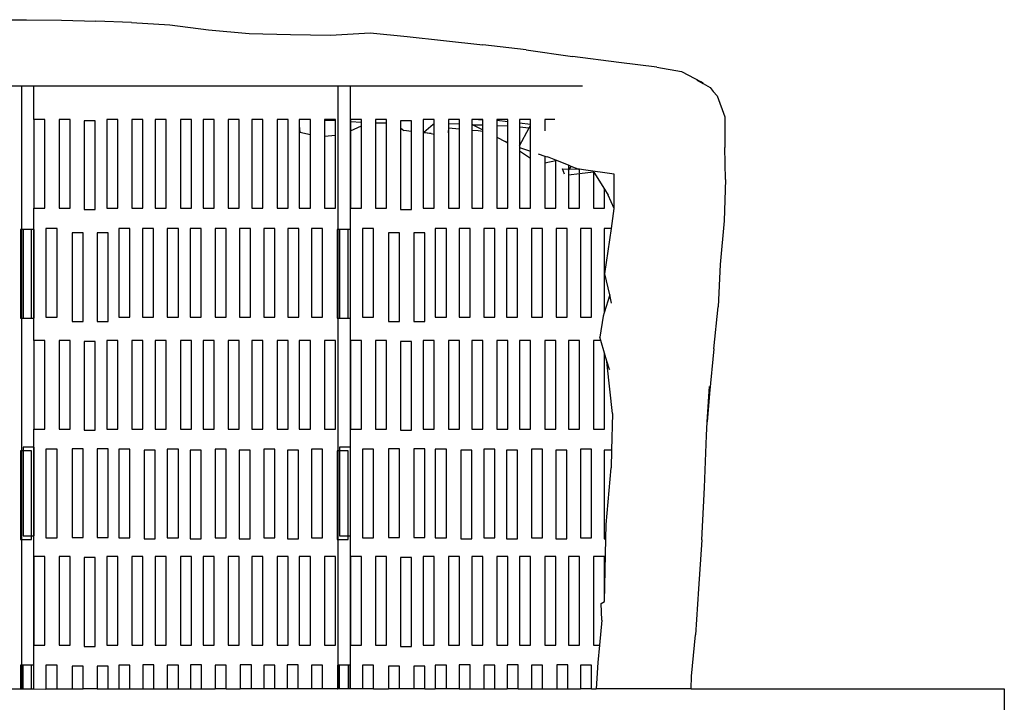
# Model space of a CAD drawing. Units: millimetres. Extents: x -52 to 4890, y -367 to 2097.
# Drawn here: x 647 to 931, y 580 to 776 of the extents above; entities that cross this region are included whole.
import ezdxf

# ---------------------------------------------------------------- set-up
doc = ezdxf.new("R2010")
doc.units = ezdxf.units.MM

msp = doc.modelspace()

# ---------------------------------------------------------------- linework, layer by layer
for p, q in [((637.901, 776.027), (648.852, 776.069)), ((648.852, 776.069), (658.947, 775.924)), ((658.947, 775.924), (668.812, 775.601)), ((679.142, 775.221), (668.812, 775.601)), ((679.142, 775.221), (690.184, 774.62)), ((690.184, 774.62), (701.312, 773.18)), ((701.312, 773.18), (713.047, 772.08)), ((713.047, 772.08), (724.95, 771.807)), ((724.95, 771.807), (736.426, 771.584)), ((736.426, 771.584), (747.925, 772.285)), ((747.925, 772.285), (758.559, 771.254)), ((758.559, 771.254), (769.017, 770.089)), ((769.017, 770.089), (780.357, 768.867)), ((792.819, 767.431), (780.357, 768.867)), ((792.819, 767.431), (806.147, 765.496)), ((819.472, 763.784), (806.147, 765.496)), ((830.495, 762.41), (819.472, 763.784)), ((830.495, 762.41), (837.608, 761.187)), ((837.608, 761.187), (843.213, 758.228)), ((841.931, 758.763), (843.804, 757.708)), ((843.804, 757.708), (843.213, 758.228)), ((843.804, 757.708), (845.784, 756.591)), ((647.447, 756.937), (559.84, 756.937)), ((651.005, 756.937), (647.447, 756.937)), ((647.447, 756.937), (647.447, 715.707)), ((738.612, 756.937), (651.005, 756.937)), ((651.021, 747.309), (651.005, 756.937)), ((742.254, 756.937), (738.612, 756.937)), ((738.612, 756.937), (738.612, 715.707)), ((809.005, 756.937), (742.254, 756.937)), ((742.254, 747.309), (742.254, 756.937)), ((845.784, 756.591), (846.637, 755.391)), ((846.637, 755.391), (847.845, 754.143)), ((847.845, 754.143), (850.076, 748.101)), ((654.198, 747.309), (651.021, 747.309)), ((651.021, 747.309), (651.021, 721.767)), ((654.198, 721.767), (654.198, 747.309)), ((661.46, 747.309), (658.283, 747.309)), ((658.283, 747.309), (658.283, 721.767)), ((661.46, 721.767), (661.46, 747.309)), ((665.476, 746.954), (665.476, 721.413)), ((668.654, 746.954), (665.476, 746.954)), ((668.654, 721.413), (668.654, 746.954)), ((675.177, 747.309), (672, 747.309)), ((672, 747.309), (672, 721.767)), ((675.177, 721.767), (675.177, 747.309)), ((682.438, 747.309), (679.261, 747.309)), ((679.261, 747.309), (679.261, 721.767)), ((682.438, 721.767), (682.438, 747.309)), ((689.145, 747.309), (685.968, 747.309)), ((685.968, 747.309), (685.968, 721.767)), ((689.145, 721.767), (689.145, 747.309)), ((696.407, 747.309), (693.23, 747.309)), ((693.23, 747.309), (693.23, 721.767)), ((696.407, 721.767), (696.407, 747.309)), ((699.736, 747.309), (699.736, 721.767)), ((702.913, 747.309), (699.736, 747.309)), ((702.913, 721.767), (702.913, 747.309)), ((706.997, 747.309), (706.997, 721.767)), ((710.174, 747.309), (706.997, 747.309)), ((710.174, 721.767), (710.174, 747.309)), ((713.805, 747.309), (713.805, 721.767)), ((716.982, 747.309), (713.805, 747.309)), ((716.982, 721.767), (716.982, 747.309)), ((724.244, 747.309), (721.067, 747.309)), ((721.067, 747.309), (721.067, 721.767)), ((724.244, 721.767), (724.244, 747.309)), ((730.649, 747.309), (727.472, 747.309)), ((727.472, 747.309), (727.472, 745.474)), ((730.656, 743.06), (730.649, 747.309)), ((737.911, 747.309), (734.734, 747.309)), ((734.734, 747.309), (734.734, 747.015)), ((737.915, 746.993), (734.734, 747.015)), ((734.734, 747.015), (734.734, 742.478)), ((737.915, 746.993), (737.911, 747.309)), ((737.929, 742.7), (737.915, 746.993)), ((742.186, 747.309), (742.186, 721.767)), ((742.254, 747.309), (742.186, 747.309)), ((745.363, 747.309), (742.254, 747.309)), ((742.254, 746.707), (742.254, 747.309)), ((745.364, 746.459), (742.254, 746.707)), ((742.254, 744.097), (742.254, 746.707)), ((745.364, 746.459), (745.363, 747.309)), ((745.366, 745.518), (745.364, 746.459)), ((752.393, 747.309), (749.448, 747.309)), ((749.448, 747.309), (749.448, 746.303)), ((752.628, 746.28), (749.448, 746.303)), ((749.448, 746.303), (749.448, 721.767)), ((752.625, 747.265), (752.393, 747.309)), ((752.625, 747.309), (752.393, 747.309)), ((752.625, 747.265), (752.625, 747.309)), ((752.628, 746.28), (752.625, 747.265)), ((752.625, 721.767), (752.628, 746.28)), ((759.818, 746.954), (756.641, 746.954)), ((756.641, 746.954), (756.641, 744.987)), ((759.818, 743.892), (759.818, 746.954)), ((766.342, 747.309), (763.164, 747.309)), ((763.164, 747.309), (763.164, 743.522)), ((763.317, 743.732), (766.054, 745.977)), ((766.054, 745.977), (766.107, 745.971)), ((766.107, 745.971), (766.343, 746.215)), ((766.343, 746.215), (766.342, 747.309)), ((766.348, 743.158), (766.343, 746.215)), ((770.426, 747.309), (770.403, 746.112)), ((773.603, 745.993), (770.403, 746.112)), ((770.403, 746.112), (770.426, 744.958)), ((773.603, 747.309), (770.426, 747.309)), ((773.603, 745.993), (773.603, 747.309)), ((773.603, 744.652), (773.603, 745.993)), ((779.132, 747.309), (777.133, 747.309)), ((777.133, 747.309), (777.133, 745.862)), ((779.132, 747.309), (780.311, 747.272)), ((780.31, 747.309), (779.132, 747.309)), ((780.311, 747.272), (780.31, 747.309)), ((780.313, 745.768), (780.311, 747.272)), ((787.572, 747.309), (784.395, 747.309)), ((784.395, 747.309), (784.395, 747.004)), ((787.572, 746.649), (784.395, 747.004)), ((784.395, 747.004), (784.395, 745.652)), ((787.572, 746.649), (787.572, 747.309)), ((787.572, 745.562), (787.572, 746.649)), ((794.078, 747.309), (790.901, 747.309)), ((790.901, 747.309), (790.901, 746.277)), ((794.091, 745.921), (790.901, 746.277)), ((790.901, 746.277), (790.901, 745.231)), ((794.091, 745.921), (794.078, 747.309)), ((798.162, 747.309), (798.162, 744.031)), ((801.031, 747.309), (798.162, 747.309)), ((850.076, 748.101), (850.012, 741.207)), ((727.472, 745.474), (727.63, 743.667)), ((727.472, 745.474), (727.472, 721.767)), ((727.63, 743.667), (730.656, 743.06)), ((742.254, 744.097), (745.366, 745.518)), ((742.254, 721.767), (742.254, 744.097)), ((745.363, 721.767), (745.366, 745.518)), ((756.641, 744.987), (757.532, 744.144)), ((756.641, 744.987), (756.641, 721.413)), ((759.818, 743.892), (757.532, 744.144)), ((759.818, 721.413), (759.818, 743.892)), ((765.45, 743.27), (763.164, 743.522)), ((763.164, 743.522), (763.164, 721.767)), ((763.317, 743.732), (765.45, 743.27)), ((765.45, 743.27), (766.348, 743.158)), ((766.342, 721.767), (766.348, 743.158)), ((770.426, 744.958), (773.603, 744.652)), ((770.426, 744.958), (770.426, 744.124)), ((770.546, 742.639), (770.426, 744.124)), ((770.426, 744.124), (770.426, 742.654)), ((773.603, 721.767), (773.603, 744.652)), ((777.497, 745.848), (777.133, 745.862)), ((777.133, 745.862), (777.133, 744.312)), ((777.133, 744.312), (779.029, 744.129)), ((777.133, 744.312), (777.133, 721.767)), ((777.497, 745.848), (780.315, 744.389)), ((777.497, 745.848), (780.313, 745.768)), ((779.029, 744.129), (780.316, 744.008)), ((780.31, 721.767), (780.316, 744.008)), ((780.315, 744.389), (780.313, 745.768)), ((780.316, 744.008), (780.315, 744.389)), ((784.395, 745.652), (787.572, 745.562)), ((784.395, 745.652), (784.395, 742.276)), ((787.572, 740.506), (787.572, 745.562)), ((790.901, 745.231), (793.66, 744.956)), ((790.901, 745.231), (790.901, 739.728)), ((790.901, 739.728), (793.66, 744.956)), ((793.66, 744.956), (794.08, 745.753)), ((794.08, 745.753), (794.091, 745.921)), ((794.093, 738.19), (794.08, 745.753)), ((730.649, 721.767), (730.656, 743.06)), ((737.929, 742.7), (734.734, 742.478)), ((734.734, 742.478), (734.734, 721.767)), ((737.911, 721.767), (737.929, 742.7)), ((770.426, 742.654), (770.546, 742.639)), ((770.426, 742.654), (770.426, 721.767)), ((784.395, 742.276), (786.796, 741.033)), ((784.395, 742.276), (784.395, 721.767)), ((787.572, 740.506), (786.796, 741.033)), ((787.572, 721.767), (787.572, 740.506)), ((850.012, 741.207), (850.067, 739.242)), ((790.901, 739.728), (790.901, 739.271)), ((790.901, 739.271), (794.093, 738.19)), ((790.901, 739.271), (790.901, 738.248)), ((794.096, 736.08), (790.901, 738.248)), ((790.901, 738.248), (790.901, 721.767)), ((794.096, 736.08), (794.093, 738.19)), ((796.31, 737.439), (798.162, 736.811)), ((850.259, 730.099), (850.067, 739.242)), ((794.078, 721.767), (794.096, 736.08)), ((798.162, 736.811), (798.935, 736.549)), ((798.162, 736.811), (798.162, 734.763)), ((801.34, 735.437), (798.162, 734.763)), ((798.162, 734.763), (798.162, 721.767)), ((801.339, 735.6), (798.935, 736.549)), ((801.34, 735.437), (801.339, 735.6)), ((804.97, 734.168), (801.339, 735.6)), ((801.339, 721.767), (801.34, 735.437)), ((803.261, 733.131), (807.78, 733.059)), ((803.831, 731.554), (803.261, 733.131)), ((804.97, 734.168), (804.97, 732.687)), ((805.789, 733.844), (804.97, 734.168)), ((804.97, 732.687), (805.789, 733.844)), ((804.97, 732.687), (804.97, 731.357)), ((807.78, 733.059), (805.789, 733.844)), ((808.147, 733.008), (807.78, 733.059)), ((808.147, 732.013), (808.147, 733.008)), ((809.312, 732.847), (808.147, 733.008)), ((812.232, 732.197), (808.147, 731.725)), ((818.182, 731.621), (809.312, 732.847)), ((812.302, 732.206), (812.232, 732.197)), ((812.232, 732.197), (812.232, 721.767)), ((812.302, 732.206), (815.409, 727.241)), ((808.147, 731.725), (804.97, 731.357)), ((804.97, 731.357), (804.97, 721.767)), ((808.147, 721.767), (808.147, 731.725)), ((818.169, 721.705), (818.182, 731.621)), ((850.259, 730.099), (849.892, 718.149)), ((815.409, 721.767), (815.409, 727.241)), ((815.409, 727.241), (816.446, 725.585)), ((818.169, 721.705), (816.446, 725.585)), ((651.005, 715.707), (651.021, 721.767)), ((651.021, 721.767), (654.198, 721.767)), ((658.283, 721.767), (661.46, 721.767)), ((665.476, 721.413), (668.654, 721.413)), ((672, 721.767), (675.177, 721.767)), ((679.261, 721.767), (682.438, 721.767)), ((685.968, 721.767), (689.145, 721.767)), ((693.23, 721.767), (696.407, 721.767)), ((699.736, 721.767), (702.913, 721.767)), ((706.997, 721.767), (710.174, 721.767)), ((713.805, 721.767), (716.982, 721.767)), ((721.067, 721.767), (724.244, 721.767)), ((727.472, 721.767), (730.649, 721.767)), ((734.734, 721.767), (737.911, 721.767)), ((742.186, 721.767), (742.254, 721.767)), ((742.254, 721.767), (745.363, 721.767)), ((742.259, 715.707), (742.254, 721.767)), ((749.448, 721.767), (752.625, 721.767)), ((756.641, 721.413), (759.818, 721.413)), ((763.164, 721.767), (766.342, 721.767)), ((770.426, 721.767), (773.603, 721.767)), ((777.133, 721.767), (780.31, 721.767)), ((784.395, 721.767), (787.572, 721.767)), ((790.901, 721.767), (794.078, 721.767)), ((798.162, 721.767), (801.339, 721.767)), ((804.97, 721.767), (808.147, 721.767)), ((812.232, 721.767), (815.409, 721.767)), ((817.352, 715.963), (818.169, 721.705)), ((849.892, 718.149), (848.687, 705.596)), ((647.138, 715.707), (647.138, 690.166)), ((647.447, 715.707), (647.138, 715.707)), ((647.917, 715.707), (647.447, 715.707)), ((647.447, 715.707), (647.447, 690.166)), ((647.917, 715.707), (647.917, 690.166)), ((650.315, 715.707), (647.917, 715.707)), ((650.315, 690.166), (650.315, 715.707)), ((651.005, 715.707), (650.315, 715.707)), ((651.095, 715.707), (651.005, 715.707)), ((651.005, 690.166), (651.005, 715.707)), ((651.095, 690.166), (651.095, 715.707)), ((657.677, 715.993), (654.5, 715.993)), ((654.5, 715.993), (654.5, 690.452)), ((657.677, 690.452), (657.677, 715.993)), ((675.479, 715.993), (675.479, 690.452)), ((678.656, 715.993), (675.479, 715.993)), ((678.656, 690.452), (678.656, 715.993)), ((685.515, 715.963), (682.338, 715.963)), ((682.338, 715.963), (682.338, 690.422)), ((685.515, 690.422), (685.515, 715.963)), ((689.448, 715.993), (689.448, 690.452)), ((692.625, 715.993), (689.448, 715.993)), ((692.625, 690.452), (692.625, 715.993)), ((696.004, 715.963), (696.004, 690.422)), ((699.181, 715.963), (696.004, 715.963)), ((699.181, 690.422), (699.181, 715.963)), ((706.392, 715.993), (703.215, 715.993)), ((703.215, 715.993), (703.215, 690.452)), ((706.392, 690.452), (706.392, 715.993)), ((713.452, 715.963), (710.275, 715.963)), ((710.275, 715.963), (710.275, 690.422)), ((713.452, 690.422), (713.452, 715.963)), ((717.285, 715.993), (717.285, 690.452)), ((720.462, 715.993), (717.285, 715.993)), ((720.462, 690.452), (720.462, 715.993)), ((724.143, 715.963), (724.143, 690.422)), ((727.32, 715.963), (724.143, 715.963)), ((727.32, 690.422), (727.32, 715.963)), ((734.128, 715.993), (730.951, 715.993)), ((730.951, 715.993), (730.951, 690.452)), ((734.128, 690.452), (734.128, 715.993)), ((738.388, 715.707), (738.388, 690.166)), ((738.612, 715.707), (738.388, 715.707)), ((739.082, 715.707), (738.612, 715.707)), ((738.612, 715.707), (738.612, 690.166)), ((739.082, 715.707), (739.082, 690.166)), ((741.565, 715.707), (739.082, 715.707)), ((741.565, 690.166), (741.565, 715.707)), ((742.259, 715.707), (741.565, 715.707)), ((742.259, 690.166), (742.259, 715.707)), ((748.842, 715.993), (745.665, 715.993)), ((745.665, 715.993), (745.665, 690.452)), ((748.842, 690.452), (748.842, 715.993)), ((766.644, 715.993), (766.644, 690.452)), ((769.821, 715.993), (766.644, 715.993)), ((769.821, 690.452), (769.821, 715.993)), ((776.68, 715.963), (773.502, 715.963)), ((773.502, 715.963), (773.502, 690.422)), ((776.68, 690.422), (776.68, 715.963)), ((780.613, 715.993), (780.613, 690.452)), ((783.79, 715.993), (780.613, 715.993)), ((783.79, 690.452), (783.79, 715.993)), ((787.169, 715.963), (787.169, 690.422)), ((790.346, 715.963), (787.169, 715.963)), ((790.346, 690.422), (790.346, 715.963)), ((797.557, 715.993), (794.38, 715.993)), ((794.38, 715.993), (794.38, 690.452)), ((797.557, 690.452), (797.557, 715.993)), ((804.617, 715.963), (801.44, 715.963)), ((801.44, 715.963), (801.44, 690.422)), ((804.617, 690.422), (804.617, 715.963)), ((808.45, 715.993), (808.45, 690.452)), ((811.627, 715.993), (808.45, 715.993)), ((811.627, 690.452), (811.627, 715.993)), ((815.308, 715.963), (815.308, 691.72)), ((817.352, 715.963), (815.308, 715.963)), ((815.49, 702.875), (817.352, 715.963)), ((665.174, 714.722), (661.997, 714.722)), ((661.997, 714.722), (661.997, 689.181)), ((665.174, 689.181), (665.174, 714.722)), ((672.436, 714.722), (669.259, 714.722)), ((669.259, 714.722), (669.259, 689.181)), ((672.436, 689.181), (672.436, 714.722)), ((756.339, 714.722), (753.162, 714.722)), ((753.162, 714.722), (753.162, 689.181)), ((756.339, 689.181), (756.339, 714.722)), ((763.601, 714.722), (760.424, 714.722)), ((760.424, 714.722), (760.424, 689.181)), ((763.601, 689.181), (763.601, 714.722)), ((848.687, 705.596), (848.133, 693.429)), ((816.876, 696.843), (815.49, 702.875)), ((816.876, 696.843), (815.308, 691.72)), ((817.429, 694.434), (816.876, 696.843)), ((846.88, 681.274), (848.133, 693.429)), ((647.138, 690.166), (647.447, 690.166)), ((647.447, 690.166), (647.917, 690.166)), ((647.447, 690.166), (647.447, 651.916)), ((647.917, 690.166), (650.315, 690.166)), ((650.315, 690.166), (651.005, 690.166)), ((651.005, 690.166), (651.095, 690.166)), ((651.021, 683.761), (651.005, 690.166)), ((654.5, 690.452), (657.677, 690.452)), ((675.479, 690.452), (678.656, 690.452)), ((682.338, 690.422), (685.515, 690.422)), ((689.448, 690.452), (692.625, 690.452)), ((696.004, 690.422), (699.181, 690.422)), ((703.215, 690.452), (706.392, 690.452)), ((710.275, 690.422), (713.452, 690.422)), ((717.285, 690.452), (720.462, 690.452)), ((724.143, 690.422), (727.32, 690.422)), ((730.951, 690.452), (734.128, 690.452)), ((738.388, 690.166), (738.612, 690.166)), ((738.612, 690.166), (739.082, 690.166)), ((738.612, 690.166), (738.612, 651.916)), ((739.082, 690.166), (741.565, 690.166)), ((741.565, 690.166), (742.259, 690.166)), ((742.254, 683.761), (742.259, 690.166)), ((745.665, 690.452), (748.842, 690.452)), ((766.644, 690.452), (769.821, 690.452)), ((773.502, 690.422), (776.68, 690.422)), ((780.613, 690.452), (783.79, 690.452)), ((787.169, 690.422), (790.346, 690.422)), ((794.38, 690.452), (797.557, 690.452)), ((801.44, 690.422), (804.617, 690.422)), ((808.45, 690.452), (811.627, 690.452)), ((814.997, 690.701), (814.017, 684.671)), ((815.308, 691.72), (814.997, 690.701)), ((661.997, 689.181), (665.174, 689.181)), ((669.259, 689.181), (672.436, 689.181)), ((753.162, 689.181), (756.339, 689.181)), ((760.424, 689.181), (763.601, 689.181)), ((654.198, 683.761), (651.021, 683.761)), ((651.021, 683.761), (651.021, 658.22)), ((654.198, 658.22), (654.198, 683.761)), ((661.46, 683.761), (658.283, 683.761)), ((658.283, 683.761), (658.283, 658.22)), ((661.46, 658.22), (661.46, 683.761)), ((675.177, 683.761), (672, 683.761)), ((672, 683.761), (672, 658.22)), ((675.177, 658.22), (675.177, 683.761)), ((682.438, 683.761), (679.261, 683.761)), ((679.261, 683.761), (679.261, 658.22)), ((682.438, 658.22), (682.438, 683.761)), ((685.968, 683.761), (685.968, 658.22)), ((689.145, 683.761), (685.968, 683.761)), ((689.145, 658.22), (689.145, 683.761)), ((693.23, 683.761), (693.23, 658.22)), ((696.407, 683.761), (693.23, 683.761)), ((696.407, 658.22), (696.407, 683.761)), ((702.913, 683.761), (699.736, 683.761)), ((699.736, 683.761), (699.736, 658.22)), ((702.913, 658.22), (702.913, 683.761)), ((710.174, 683.761), (706.997, 683.761)), ((706.997, 683.761), (706.997, 658.22)), ((710.174, 658.22), (710.174, 683.761)), ((713.805, 683.761), (713.805, 658.22)), ((716.982, 683.761), (713.805, 683.761)), ((716.982, 658.22), (716.982, 683.761)), ((721.067, 683.761), (721.067, 658.22)), ((724.244, 683.761), (721.067, 683.761)), ((724.244, 658.22), (724.244, 683.761)), ((730.649, 683.761), (727.472, 683.761)), ((727.472, 683.761), (727.472, 658.22)), ((730.649, 658.22), (730.649, 683.761)), ((734.734, 683.761), (734.734, 658.22)), ((737.911, 683.761), (734.734, 683.761)), ((737.911, 658.22), (737.911, 683.761)), ((742.186, 683.761), (742.186, 658.22)), ((742.254, 683.761), (742.186, 683.761)), ((745.363, 683.761), (742.254, 683.761)), ((742.254, 658.22), (742.254, 683.761)), ((745.363, 658.22), (745.363, 683.761)), ((752.625, 683.761), (749.448, 683.761)), ((749.448, 683.761), (749.448, 658.22)), ((752.625, 658.22), (752.625, 683.761)), ((766.342, 683.761), (763.164, 683.761)), ((763.164, 683.761), (763.164, 658.22)), ((766.342, 658.22), (766.342, 683.761)), ((773.603, 683.761), (770.426, 683.761)), ((770.426, 683.761), (770.426, 658.22)), ((773.603, 658.22), (773.603, 683.761)), ((777.133, 683.761), (777.133, 658.22)), ((780.31, 683.761), (777.133, 683.761)), ((780.31, 658.22), (780.31, 683.761)), ((784.395, 683.761), (784.395, 658.22)), ((787.572, 683.761), (784.395, 683.761)), ((787.572, 658.22), (787.572, 683.761)), ((794.078, 683.761), (790.901, 683.761)), ((790.901, 683.761), (790.901, 658.22)), ((794.078, 658.22), (794.078, 683.761)), ((801.339, 683.761), (798.162, 683.761)), ((798.162, 683.761), (798.162, 658.22)), ((801.339, 658.22), (801.339, 683.761)), ((804.97, 683.761), (804.97, 658.22)), ((808.147, 683.761), (804.97, 683.761)), ((808.147, 658.22), (808.147, 683.761)), ((812.232, 683.761), (812.232, 658.22)), ((814.29, 683.761), (812.232, 683.761)), ((814.29, 683.761), (814.017, 684.671)), ((815.409, 680.03), (814.29, 683.761)), ((665.476, 683.406), (665.476, 657.865)), ((668.654, 683.406), (665.476, 683.406)), ((668.654, 657.865), (668.654, 683.406)), ((756.641, 683.406), (756.641, 657.865)), ((759.818, 683.406), (756.641, 683.406)), ((759.818, 657.865), (759.818, 683.406)), ((846.88, 681.274), (845.614, 668.461)), ((815.409, 658.22), (815.409, 680.03)), ((816.078, 677.803), (815.409, 680.03)), ((816.167, 676.739), (816.078, 677.803)), ((816.811, 675.357), (816.078, 677.803)), ((816.167, 676.739), (816.811, 675.357)), ((817.707, 662.709), (816.167, 676.739)), ((844.986, 660.303), (845.595, 670.505)), ((845.614, 668.461), (844.986, 660.303)), ((817.707, 662.709), (817.422, 652.171)), ((651.005, 653.016), (651.021, 658.22)), ((651.021, 658.22), (654.198, 658.22)), ((658.283, 658.22), (661.46, 658.22)), ((672, 658.22), (675.177, 658.22)), ((679.261, 658.22), (682.438, 658.22)), ((685.968, 658.22), (689.145, 658.22)), ((693.23, 658.22), (696.407, 658.22)), ((699.736, 658.22), (702.913, 658.22)), ((706.997, 658.22), (710.174, 658.22)), ((713.805, 658.22), (716.982, 658.22)), ((721.067, 658.22), (724.244, 658.22)), ((727.472, 658.22), (730.649, 658.22)), ((734.734, 658.22), (737.911, 658.22)), ((742.186, 658.22), (742.254, 658.22)), ((742.254, 658.22), (745.363, 658.22)), ((742.259, 653.016), (742.254, 658.22)), ((749.448, 658.22), (752.625, 658.22)), ((763.164, 658.22), (766.342, 658.22)), ((770.426, 658.22), (773.603, 658.22)), ((777.133, 658.22), (780.31, 658.22)), ((784.395, 658.22), (787.572, 658.22)), ((790.901, 658.22), (794.078, 658.22)), ((798.162, 658.22), (801.339, 658.22)), ((804.97, 658.22), (808.147, 658.22)), ((812.232, 658.22), (815.409, 658.22)), ((844.754, 656.41), (844.986, 660.303)), ((665.476, 657.865), (668.654, 657.865)), ((756.641, 657.865), (759.818, 657.865)), ((844.161, 641.426), (844.754, 656.41)), ((647.917, 653.016), (647.917, 651.916)), ((651.005, 653.016), (647.917, 653.016)), ((651.095, 653.016), (651.005, 653.016)), ((651.005, 627.475), (651.005, 653.016)), ((651.095, 627.475), (651.095, 653.016)), ((654.5, 652.446), (654.5, 626.905)), ((657.677, 652.446), (654.5, 652.446)), ((657.677, 626.905), (657.677, 652.446)), ((661.997, 652.519), (661.997, 626.978)), ((665.174, 652.519), (661.997, 652.519)), ((665.174, 626.978), (665.174, 652.519)), ((669.259, 652.519), (669.259, 626.978)), ((672.436, 652.519), (669.259, 652.519)), ((672.436, 626.978), (672.436, 652.519)), ((675.479, 652.446), (675.479, 626.905)), ((678.656, 652.446), (675.479, 652.446)), ((678.656, 626.905), (678.656, 652.446)), ((689.448, 652.446), (689.448, 626.905)), ((692.625, 652.446), (689.448, 652.446)), ((692.625, 626.905), (692.625, 652.446)), ((706.392, 652.446), (703.215, 652.446)), ((703.215, 652.446), (703.215, 626.905)), ((706.392, 626.905), (706.392, 652.446)), ((717.285, 652.446), (717.285, 626.905)), ((720.462, 652.446), (717.285, 652.446)), ((720.462, 626.905), (720.462, 652.446)), ((730.951, 652.446), (730.951, 626.905)), ((734.128, 652.446), (730.951, 652.446)), ((734.128, 626.905), (734.128, 652.446)), ((742.259, 653.016), (739.082, 653.016)), ((739.082, 653.016), (739.082, 651.916)), ((742.259, 627.475), (742.259, 653.016)), ((745.665, 652.446), (745.665, 626.905)), ((748.842, 652.446), (745.665, 652.446)), ((748.842, 626.905), (748.842, 652.446)), ((753.162, 652.519), (753.162, 626.978)), ((756.339, 652.519), (753.162, 652.519)), ((756.339, 626.978), (756.339, 652.519)), ((760.424, 652.519), (760.424, 626.978)), ((763.601, 652.519), (760.424, 652.519)), ((763.601, 626.978), (763.601, 652.519)), ((766.644, 652.446), (766.644, 626.905)), ((769.821, 652.446), (766.644, 652.446)), ((769.821, 626.905), (769.821, 652.446)), ((780.613, 652.446), (780.613, 626.905)), ((783.79, 652.446), (780.613, 652.446)), ((783.79, 626.905), (783.79, 652.446)), ((797.557, 652.446), (794.38, 652.446)), ((794.38, 652.446), (794.38, 626.905)), ((797.557, 626.905), (797.557, 652.446)), ((808.45, 652.446), (808.45, 626.905)), ((811.627, 652.446), (808.45, 652.446)), ((811.627, 626.905), (811.627, 652.446)), ((647.138, 651.916), (647.138, 626.375)), ((647.447, 651.916), (647.138, 651.916)), ((647.917, 651.916), (647.447, 651.916)), ((647.447, 651.916), (647.447, 626.375)), ((647.917, 651.916), (647.917, 627.475)), ((650.315, 651.916), (647.917, 651.916)), ((650.315, 627.475), (650.315, 651.916)), ((682.791, 652.171), (682.791, 626.63)), ((685.968, 652.171), (682.791, 652.171)), ((685.968, 626.63), (685.968, 652.171)), ((696.004, 652.171), (696.004, 626.63)), ((699.181, 652.171), (696.004, 652.171)), ((699.181, 626.63), (699.181, 652.171)), ((710.182, 652.171), (710.182, 626.63)), ((713.359, 652.171), (710.182, 652.171)), ((713.359, 626.63), (713.359, 652.171)), ((724.1, 652.171), (724.1, 626.63)), ((727.277, 652.171), (724.1, 652.171)), ((727.277, 626.63), (727.277, 652.171)), ((738.388, 651.916), (738.388, 626.375)), ((738.612, 651.916), (738.388, 651.916)), ((739.082, 651.916), (738.612, 651.916)), ((738.612, 651.916), (738.612, 626.375)), ((739.082, 651.916), (739.082, 627.475)), ((741.565, 651.916), (739.082, 651.916)), ((741.565, 627.475), (741.565, 651.916)), ((773.956, 652.171), (773.956, 626.63)), ((777.133, 652.171), (773.956, 652.171)), ((777.133, 626.63), (777.133, 652.171)), ((787.169, 652.171), (787.169, 626.63)), ((790.346, 652.171), (787.169, 652.171)), ((790.346, 626.63), (790.346, 652.171)), ((801.347, 652.171), (801.347, 626.63)), ((804.524, 652.171), (801.347, 652.171)), ((804.524, 626.63), (804.524, 652.171)), ((815.265, 652.171), (815.265, 626.63)), ((817.422, 652.171), (815.265, 652.171)), ((817.422, 652.171), (817.284, 647.045)), ((815.824, 630.725), (817.284, 647.045)), ((843.435, 626.355), (844.161, 641.426)), ((815.748, 626.63), (815.824, 630.725)), ((647.917, 627.475), (650.315, 627.475)), ((650.315, 626.375), (650.315, 627.475)), ((650.315, 627.475), (651.005, 627.475)), ((651.005, 627.475), (651.095, 627.475)), ((651.021, 621.559), (651.005, 627.475)), ((654.5, 626.905), (657.677, 626.905)), ((661.997, 626.978), (665.174, 626.978)), ((669.259, 626.978), (672.436, 626.978)), ((675.479, 626.905), (678.656, 626.905)), ((689.448, 626.905), (692.625, 626.905)), ((703.215, 626.905), (706.392, 626.905)), ((717.285, 626.905), (720.462, 626.905)), ((730.951, 626.905), (734.128, 626.905)), ((739.082, 627.475), (741.565, 627.475)), ((741.565, 627.475), (742.259, 627.475)), ((741.565, 626.375), (741.565, 627.475)), ((742.254, 621.559), (742.259, 627.475)), ((745.665, 626.905), (748.842, 626.905)), ((753.162, 626.978), (756.339, 626.978)), ((760.424, 626.978), (763.601, 626.978)), ((766.644, 626.905), (769.821, 626.905)), ((780.613, 626.905), (783.79, 626.905)), ((794.38, 626.905), (797.557, 626.905)), ((808.45, 626.905), (811.627, 626.905)), ((647.138, 626.375), (647.447, 626.375)), ((647.447, 626.375), (650.315, 626.375)), ((647.447, 626.375), (647.447, 590.237)), ((682.791, 626.63), (685.968, 626.63)), ((696.004, 626.63), (699.181, 626.63)), ((710.182, 626.63), (713.359, 626.63)), ((724.1, 626.63), (727.277, 626.63)), ((738.388, 626.375), (738.612, 626.375)), ((738.612, 626.375), (741.565, 626.375)), ((738.612, 626.375), (738.612, 590.237)), ((773.956, 626.63), (777.133, 626.63)), ((787.169, 626.63), (790.346, 626.63)), ((801.347, 626.63), (804.524, 626.63)), ((815.265, 626.63), (815.748, 626.63)), ((815.409, 608.603), (815.748, 626.63)), ((843.435, 626.355), (842.496, 612.208)), ((650.97, 590.243), (651.021, 621.559)), ((654.198, 621.559), (651.021, 621.559)), ((651.021, 621.559), (651.021, 596.018)), ((654.198, 596.018), (654.198, 621.559)), ((661.46, 621.559), (658.283, 621.559)), ((658.283, 621.559), (658.283, 596.018)), ((661.46, 596.018), (661.46, 621.559)), ((668.654, 621.204), (665.476, 621.204)), ((665.476, 621.204), (665.476, 595.663)), ((668.654, 595.663), (668.654, 621.204)), ((672, 621.559), (672, 596.018)), ((675.177, 621.559), (672, 621.559)), ((675.177, 596.018), (675.177, 621.559)), ((679.261, 621.559), (679.261, 596.018)), ((682.438, 621.559), (679.261, 621.559)), ((682.438, 596.018), (682.438, 621.559)), ((685.968, 621.559), (685.968, 596.018)), ((689.145, 621.559), (685.968, 621.559)), ((689.145, 596.018), (689.145, 621.559)), ((693.23, 621.559), (693.23, 596.018)), ((696.407, 621.559), (693.23, 621.559)), ((696.407, 596.018), (696.407, 621.559)), ((702.913, 621.559), (699.736, 621.559)), ((699.736, 621.559), (699.736, 596.018)), ((702.913, 596.018), (702.913, 621.559)), ((710.174, 621.559), (706.997, 621.559)), ((706.997, 621.559), (706.997, 596.018)), ((710.174, 596.018), (710.174, 621.559)), ((713.805, 621.559), (713.805, 596.018)), ((716.982, 621.559), (713.805, 621.559)), ((716.982, 596.018), (716.982, 621.559)), ((721.067, 621.559), (721.067, 596.018)), ((724.244, 621.559), (721.067, 621.559)), ((724.244, 596.018), (724.244, 621.559)), ((727.472, 621.559), (727.472, 596.018)), ((730.649, 621.559), (727.472, 621.559)), ((730.649, 596.018), (730.649, 621.559)), ((734.734, 621.559), (734.734, 596.018)), ((737.911, 621.559), (734.734, 621.559)), ((737.911, 596.018), (737.911, 621.559)), ((742.186, 621.559), (742.186, 596.018)), ((742.254, 621.559), (742.186, 621.559)), ((745.363, 621.559), (742.254, 621.559)), ((742.254, 596.018), (742.254, 621.559)), ((745.363, 596.018), (745.363, 621.559)), ((752.625, 621.559), (749.448, 621.559)), ((749.448, 621.559), (749.448, 596.018)), ((752.625, 596.018), (752.625, 621.559)), ((759.818, 621.204), (756.641, 621.204)), ((756.641, 621.204), (756.641, 595.663)), ((759.818, 595.663), (759.818, 621.204)), ((763.164, 621.559), (763.164, 596.018)), ((766.342, 621.559), (763.164, 621.559)), ((766.342, 596.018), (766.342, 621.559)), ((770.426, 621.559), (770.426, 596.018)), ((773.603, 621.559), (770.426, 621.559)), ((773.603, 596.018), (773.603, 621.559)), ((777.133, 621.559), (777.133, 596.018)), ((780.31, 621.559), (777.133, 621.559)), ((780.31, 596.018), (780.31, 621.559)), ((784.395, 621.559), (784.395, 596.018)), ((787.572, 621.559), (784.395, 621.559)), ((787.572, 596.018), (787.572, 621.559)), ((794.078, 621.559), (790.901, 621.559)), ((790.901, 621.559), (790.901, 596.018)), ((794.078, 596.018), (794.078, 621.559)), ((801.339, 621.559), (798.162, 621.559)), ((798.162, 621.559), (798.162, 596.018)), ((801.339, 596.018), (801.339, 621.559)), ((804.97, 621.559), (804.97, 596.018)), ((808.147, 621.559), (804.97, 621.559)), ((808.147, 596.018), (808.147, 621.559)), ((812.232, 621.559), (812.232, 596.018)), ((815.409, 621.559), (812.232, 621.559)), ((815.409, 608.603), (815.409, 621.559)), ((842.496, 612.208), (841.56, 599.016)), ((814.455, 607.954), (815.409, 608.603)), ((814.606, 603.224), (814.455, 607.954)), ((814.606, 603.224), (813.902, 596.018)), ((840.404, 587.076), (841.56, 599.016)), ((651.021, 596.018), (654.198, 596.018)), ((658.283, 596.018), (661.46, 596.018)), ((665.476, 595.663), (668.654, 595.663)), ((672, 596.018), (675.177, 596.018)), ((679.261, 596.018), (682.438, 596.018)), ((685.968, 596.018), (689.145, 596.018)), ((693.23, 596.018), (696.407, 596.018)), ((699.736, 596.018), (702.913, 596.018)), ((706.997, 596.018), (710.174, 596.018)), ((713.805, 596.018), (716.982, 596.018)), ((721.067, 596.018), (724.244, 596.018)), ((727.472, 596.018), (730.649, 596.018)), ((734.734, 596.018), (737.911, 596.018)), ((742.186, 596.018), (742.254, 596.018)), ((742.254, 596.018), (745.363, 596.018)), ((742.254, 583.383), (742.254, 596.018)), ((749.448, 596.018), (752.625, 596.018)), ((756.641, 595.663), (759.818, 595.663)), ((763.164, 596.018), (766.342, 596.018)), ((770.426, 596.018), (773.603, 596.018)), ((777.133, 596.018), (780.31, 596.018)), ((784.395, 596.018), (787.572, 596.018)), ((790.901, 596.018), (794.078, 596.018)), ((798.162, 596.018), (801.339, 596.018)), ((804.97, 596.018), (808.147, 596.018)), ((812.232, 596.018), (813.902, 596.018)), ((813.902, 596.018), (813.413, 591.021)), ((647.181, 590.237), (647.181, 583.383)), ((647.447, 590.237), (647.181, 590.237)), ((647.793, 590.243), (647.447, 590.237)), ((647.447, 590.237), (647.447, 583.383)), ((647.793, 590.243), (647.793, 583.383)), ((650.358, 590.237), (647.793, 590.243)), ((650.97, 590.243), (650.358, 590.237)), ((650.358, 583.383), (650.358, 590.237)), ((650.97, 583.383), (650.97, 590.243)), ((651.005, 583.383), (650.97, 590.243)), ((654.5, 590.243), (654.5, 583.366)), ((657.677, 590.243), (654.5, 590.243)), ((657.677, 583.383), (657.677, 590.243)), ((661.997, 589.949), (661.997, 583.383)), ((665.174, 589.949), (661.997, 589.949)), ((665.174, 583.383), (665.174, 589.949)), ((669.259, 589.949), (669.259, 583.383)), ((672.436, 589.949), (669.259, 589.949)), ((672.436, 583.383), (672.436, 589.949)), ((678.656, 590.243), (675.479, 590.243)), ((675.479, 590.243), (675.479, 583.383)), ((678.656, 583.383), (678.656, 590.243)), ((682.39, 590.321), (682.39, 583.383)), ((685.567, 590.321), (682.39, 590.321)), ((685.567, 583.383), (685.567, 590.321)), ((692.625, 590.243), (689.448, 590.243)), ((689.448, 590.243), (689.448, 583.383)), ((692.625, 583.383), (692.625, 590.243)), ((696.157, 590.321), (696.157, 583.383)), ((699.334, 590.321), (696.157, 590.321)), ((699.334, 583.383), (699.334, 590.321)), ((706.392, 590.243), (703.215, 590.243)), ((703.215, 590.243), (703.215, 583.383)), ((706.392, 583.383), (706.392, 590.243)), ((713.656, 590.321), (710.479, 590.321)), ((710.479, 590.321), (710.479, 583.383)), ((713.656, 583.383), (713.656, 590.321)), ((720.462, 590.243), (717.285, 590.243)), ((717.285, 590.243), (717.285, 583.383)), ((720.462, 583.383), (720.462, 590.243)), ((727.121, 590.321), (723.944, 590.321)), ((723.944, 590.321), (723.944, 583.383)), ((727.121, 583.383), (727.121, 590.321)), ((734.128, 590.243), (730.951, 590.243)), ((730.951, 590.243), (730.951, 583.383)), ((734.128, 583.383), (734.128, 590.243)), ((738.43, 590.237), (738.43, 583.383)), ((738.612, 590.237), (738.43, 590.237)), ((738.958, 590.243), (738.612, 590.237)), ((738.612, 590.237), (738.612, 583.383)), ((738.958, 590.243), (738.958, 583.383)), ((741.607, 590.237), (738.958, 590.243)), ((742.135, 590.243), (741.607, 590.237)), ((741.607, 583.383), (741.607, 590.237)), ((742.135, 583.383), (742.135, 590.243)), ((745.665, 590.243), (745.665, 583.383)), ((748.842, 590.243), (745.665, 590.243)), ((748.842, 583.383), (748.842, 590.243)), ((753.162, 589.949), (753.162, 583.383)), ((756.339, 589.949), (753.162, 589.949)), ((756.339, 583.383), (756.339, 589.949)), ((760.424, 589.949), (760.424, 583.383)), ((763.601, 589.949), (760.424, 589.949)), ((763.601, 583.383), (763.601, 589.949)), ((769.821, 590.243), (766.644, 590.243)), ((766.644, 590.243), (766.644, 583.383)), ((769.821, 583.383), (769.821, 590.243)), ((773.555, 590.321), (773.555, 583.383)), ((776.732, 590.321), (773.555, 590.321)), ((776.732, 583.383), (776.732, 590.321)), ((783.79, 590.243), (780.613, 590.243)), ((780.613, 590.243), (780.613, 583.383)), ((783.79, 583.383), (783.79, 590.243)), ((787.322, 590.321), (787.322, 583.383)), ((790.499, 590.321), (787.322, 590.321)), ((790.499, 583.383), (790.499, 590.321)), ((797.557, 590.243), (794.38, 590.243)), ((794.38, 590.243), (794.38, 583.383)), ((797.557, 583.383), (797.557, 590.243)), ((804.821, 590.321), (801.644, 590.321)), ((801.644, 590.321), (801.644, 583.383)), ((804.821, 583.383), (804.821, 590.321)), ((811.627, 590.243), (808.45, 590.243)), ((808.45, 590.243), (808.45, 583.383)), ((811.627, 583.383), (811.627, 590.243)), ((813.413, 591.021), (813.002, 583.383)), ((840.385, 583.383), (840.404, 587.076)), ((642.879, 583.383), (647.181, 583.383)), ((647.181, 583.383), (647.447, 583.383)), ((647.447, 583.383), (647.793, 583.383)), ((647.793, 583.383), (650.358, 583.383)), ((650.358, 583.383), (650.97, 583.383)), ((650.97, 583.383), (651.005, 583.383)), ((651.005, 583.383), (654.5, 583.366)), ((654.5, 583.366), (654.545, 583.383)), ((654.545, 583.383), (657.677, 583.383)), ((657.677, 583.383), (661.997, 583.383)), ((661.997, 583.383), (665.174, 583.383)), ((669.259, 583.383), (665.174, 583.383)), ((669.259, 583.383), (672.436, 583.383)), ((672.436, 583.383), (675.479, 583.383)), ((675.479, 583.383), (678.656, 583.383)), ((678.656, 583.383), (682.39, 583.383)), ((682.39, 583.383), (685.567, 583.383)), ((685.567, 583.383), (689.448, 583.383)), ((689.448, 583.383), (692.625, 583.383)), ((692.625, 583.383), (696.157, 583.383)), ((696.157, 583.383), (699.334, 583.383)), ((699.334, 583.383), (703.215, 583.383)), ((706.392, 583.383), (703.215, 583.383)), ((706.392, 583.383), (710.479, 583.383)), ((713.656, 583.383), (710.479, 583.383)), ((717.285, 583.383), (713.656, 583.383)), ((720.462, 583.383), (717.285, 583.383)), ((723.944, 583.383), (720.462, 583.383)), ((727.121, 583.383), (723.944, 583.383)), ((730.951, 583.383), (727.121, 583.383)), ((734.128, 583.383), (730.951, 583.383)), ((738.43, 583.383), (734.128, 583.383)), ((738.43, 583.383), (738.612, 583.383)), ((738.958, 583.383), (738.612, 583.383)), ((741.607, 583.383), (738.958, 583.383)), ((742.135, 583.383), (741.607, 583.383)), ((742.254, 583.383), (742.135, 583.383)), ((745.665, 583.383), (742.254, 583.383)), ((748.842, 583.383), (745.665, 583.383)), ((748.842, 583.383), (753.162, 583.383)), ((756.339, 583.383), (753.162, 583.383)), ((760.424, 583.383), (756.339, 583.383)), ((763.601, 583.383), (760.424, 583.383)), ((763.601, 583.383), (766.644, 583.383)), ((769.821, 583.383), (766.644, 583.383)), ((773.555, 583.383), (769.821, 583.383)), ((773.555, 583.383), (776.732, 583.383)), ((776.732, 583.383), (780.613, 583.383)), ((780.613, 583.383), (783.79, 583.383)), ((783.79, 583.383), (787.322, 583.383)), ((790.499, 583.383), (787.322, 583.383)), ((790.499, 583.383), (794.38, 583.383)), ((794.38, 583.383), (797.557, 583.383)), ((797.557, 583.383), (801.644, 583.383)), ((801.644, 583.383), (804.821, 583.383)), ((804.821, 583.383), (808.45, 583.383)), ((811.627, 583.383), (808.45, 583.383)), ((811.627, 583.383), (813.002, 583.383)), ((840.385, 583.383), (813.002, 583.383)), ((840.385, 583.383), (930.546, 583.383)), ((930.546, 583.383), (930.546, 572.714))]:
    msp.add_line(p, q)

doc.saveas('drawing.dxf')
